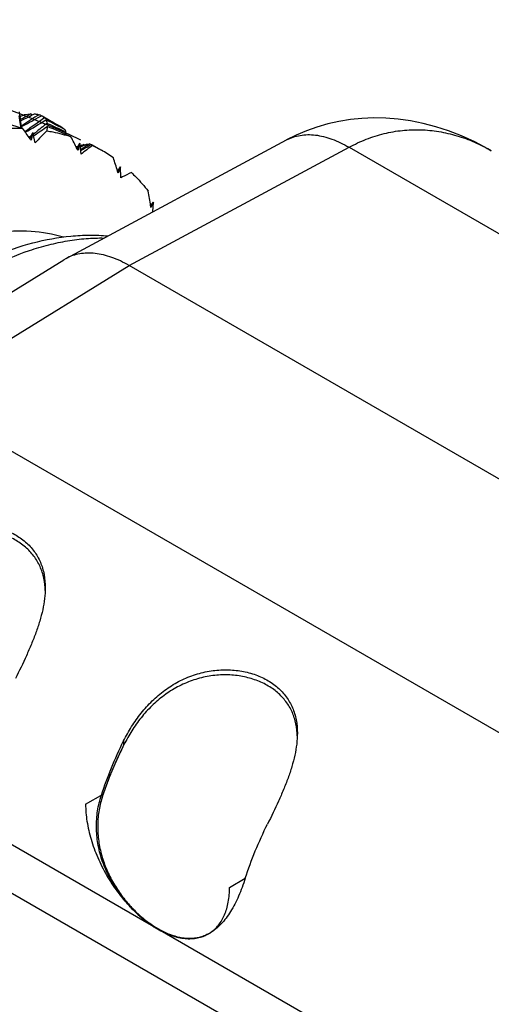
# Model space of a CAD drawing. Units: inches. Extents: x 0.7 to 21.3, y 0.5 to 16.
# Drawn here: x 17.3 to 17.7, y 7 to 7.9 of the extents above; entities that cross this region are included whole.
import ezdxf

# ---------------------------------------------------------------- set-up
doc = ezdxf.new("R2010")
doc.units = ezdxf.units.IN
doc.header["$LTSCALE"] = 1.21
doc.header["$MEASUREMENT"] = 0
doc.layers.get('0').update_dxf_attribs({"linetype": 'CONTINUOUS'})
doc.layers.add('AXIS', color=7, linetype='CONTINUOUS')
doc.layers.add('DATUM_CURVES', color=7, linetype='CONTINUOUS')

msp = doc.modelspace()

# ---------------------------------------------------------------- linework, layer by layer
at = {"color": 7, "linetype": 'CONTINUOUS'}
for p, q in [((17.25344, 7.81537), (17.25311, 7.8188)), ((17.25341, 7.81543), (17.25418, 7.81481)), ((17.25341, 7.81543), (17.25418, 7.8148)), ((17.25357, 7.81453), (17.25377, 7.81461)), ((17.25597, 7.81288), (17.25382, 7.8117)), ((17.25757, 7.81627), (17.26345, 7.81693)), ((17.26345, 7.81693), (17.26478, 7.81598)), ((17.26345, 7.81693), (17.26477, 7.81597)), ((17.27185, 7.81456), (17.27321, 7.81531)), ((17.27321, 7.81531), (17.27361, 7.81509)), ((17.25596, 7.80676), (17.25441, 7.80575)), ((17.25448, 7.80509), (17.25661, 7.80623)), ((17.26281, 7.79419), (17.26511, 7.80007)), ((17.26511, 7.80007), (17.26366, 7.79302)), ((17.26741, 7.7905), (17.26511, 7.80007)), ((17.27815, 7.80825), (17.27691, 7.80727)), ((17.27834, 7.80546), (17.27795, 7.80154)), ((17.27815, 7.80825), (17.27937, 7.80771)), ((17.27815, 7.80825), (17.27936, 7.80771)), ((17.29378, 7.80292), (17.29377, 7.80344)), ((17.29409, 7.80093), (17.29533, 7.80034)), ((17.29409, 7.80092), (17.29533, 7.80034)), ((17.29543, 7.79816), (17.29533, 7.80034)), ((17.26385, 7.79686), (17.26198, 7.79534)), ((17.26251, 7.79475), (17.26321, 7.79522)), ((17.26618, 7.79874), (17.26555, 7.79823)), ((17.26585, 7.79699), (17.26676, 7.7976)), ((17.2955, 7.68511), (17.49646, 7.79317)), ((17.30474, 7.78685), (17.30686, 7.78779)), ((17.30601, 7.78617), (17.3051, 7.78569)), ((17.30546, 7.78509), (17.30806, 7.79014)), ((17.30806, 7.79014), (17.30615, 7.78365)), ((17.30928, 7.78023), (17.30806, 7.79014)), ((17.30925, 7.78786), (17.3084, 7.78742)), ((17.30925, 7.78785), (17.3084, 7.7874)), ((17.30849, 7.78663), (17.31416, 7.78949)), ((17.30933, 7.78851), (17.31154, 7.78904)), ((17.31154, 7.78904), (17.31225, 7.78853)), ((17.31154, 7.78904), (17.31225, 7.78853)), ((17.31416, 7.78949), (17.31705, 7.78954)), ((17.31705, 7.78954), (17.31807, 7.7889)), ((17.31705, 7.78954), (17.31807, 7.78889)), ((17.31758, 7.78861), (17.31852, 7.78915)), ((17.31852, 7.78915), (17.31875, 7.78903)), ((17.31875, 7.78903), (17.31961, 7.78819)), ((17.31961, 7.78819), (17.32774, 7.78384)), ((17.35293, 7.67875), (17.55328, 7.78648)), ((17.55328, 7.78648), (19.26019, 6.80101)), ((17.34242, 7.76456), (17.34513, 7.76873)), ((17.34513, 7.76873), (17.3429, 7.76296)), ((17.34533, 7.75872), (17.34513, 7.76873)), ((17.34687, 7.75951), (17.34533, 7.75872)), ((17.37254, 7.7332), (17.37521, 7.7365)), ((17.37521, 7.7365), (17.37279, 7.73158)), ((17.37454, 7.72761), (17.37521, 7.7365)), ((17.0994, 7.56393), (17.29346, 7.68393)), ((17.2955, 7.68511), (17.29346, 7.68393)), ((17.15946, 7.55911), (17.35293, 7.67875)), ((19.06672, 6.68931), (17.35293, 7.67875)), ((18.86638, 6.57364), (17.15946, 7.55911)), ((17.31328, 7.18756), (17.32926, 7.19678)), ((18.51675, 6.37276), (17.20136, 7.13219)), ((17.4444, 7.11186), (17.45878, 7.12016)), ((17.42517, 7.06946), (17.42526, 7.06951)), ((17.42517, 7.06947), (17.42526, 7.06951))]:
    msp.add_line(p, q, dxfattribs=at)
msp.add_lwpolyline([(17.6829, 7.7834), (17.67982, 7.78516), (17.66783, 7.79144), (17.65589, 7.79687), (17.64404, 7.80148), (17.63231, 7.80529), (17.6207, 7.80832), (17.60924, 7.81062), (17.59794, 7.8122), (17.58682, 7.81309), (17.57586, 7.81331), (17.56508, 7.81287), (17.55449, 7.81181), (17.54412, 7.81012), (17.53397, 7.80783), (17.52406, 7.80495), (17.51441, 7.80149), (17.50502, 7.79746), (17.49646, 7.79317)], dxfattribs=at)
for centre, radius, start, end in [((17.03968, 7.05827), 0.77618, 73.84062, 75.59074), ((16.67485, 7.73092), 0.58419, 7.49503, 8.30645), ((19.29003, 8.01294), 2.04615, 185.54088, 185.85804), ((16.67043, 9.1605), 1.46686, 293.43286, 293.5949), ((16.65601, 9.04947), 1.37554, 295.76456, 296.23572), ((17.84708, 6.88755), 1.09286, 121.81561, 122.74412), ((17.73856, 6.93035), 1.00586, 118.18651, 118.67065), ((16.61965, 8.9905), 1.34469, 298.27348, 299.01341), ((17.94158, 6.86674), 1.15724, 125.11953, 126.2023), ((16.57919, 8.93778), 1.325, 300.84026, 301.7844), ((16.62578, 9.11097), 1.44407, 296.23291, 296.3478), ((16.88944, 7.20112), 0.7238, 58.02134, 58.19205), ((16.94547, 7.19144), 0.70418, 61.85909, 62.02021), ((16.96516, 7.18274), 0.70187, 61.98926, 63.61198), ((16.95111, 7.20194), 0.69226, 60.3311, 61.86135), ((16.66325, 7.72938), 0.59589, 7.20817, 7.49673), ((16.89926, 7.53172), 0.4484, 35.8284, 37.35326), ((18.01533, 6.86914), 1.19389, 128.20678, 128.86455), ((16.47183, 8.98112), 1.42572, 303.88806, 304.4504), ((17.66891, 7.41747), 0.54804, 135.50949, 137.10555), ((17.01546, 7.16355), 0.69365, 65.78479, 67.72911), ((17.00281, 7.18784), 0.67877, 64.58681, 65.95573), ((16.89821, 7.53096), 0.4497, 35.64381, 35.82877), ((16.8376, 7.55994), 0.51922, 25.69863, 27.06242), ((16.83544, 7.5589), 0.52162, 25.52316, 25.69916), ((17.3247, 7.73097), 0.05956, 104.95774, 105.96255), ((17.79465, 6.98541), 0.93527, 120.70774, 121.30099), ((16.48713, 9.24399), 1.67565, 299.36635, 299.70909), ((17.7143, 7.00785), 0.87891, 117.27401, 117.44187), ((17.53505, 7.49777), 0.3616, 126.56837, 128.63619), ((17.25614, 7.65986), 0.14317, 54.84573, 59.99584), ((16.75548, 7.58859), 0.61276, 16.68969, 17.89912), ((16.75266, 7.58774), 0.6157, 16.53441, 16.69018), ((17.44228, 7.57198), 0.2104, 114.50164, 116.96444), ((16.65983, 7.62366), 0.72108, 8.7376, 9.81671), ((16.65723, 7.62326), 0.72371, 8.60787, 8.73794)]:
    msp.add_arc(centre, radius, start, end, dxfattribs=at)
for points, knots in [([(17.26668, 7.81691), (17.26706, 7.81689), (17.2685, 7.81677), (17.26992, 7.81651), (17.27094, 7.81621)], [0, 0, 0, 0, 0.266982, 1, 1, 1, 1]), ([(17.27361, 7.81509), (17.27382, 7.81497), (17.27463, 7.81446), (17.27536, 7.81383), (17.27584, 7.81331)], [0, 0, 0, 0, 0.256017, 1, 1, 1, 1]), ([(17.2771, 7.81148), (17.27723, 7.81124), (17.27771, 7.81021), (17.278, 7.80911), (17.27815, 7.80825)], [0, 0, 0, 0, 0.238264, 1, 1, 1, 1]), ([(17.2313, 7.80308), (17.23336, 7.80327), (17.24148, 7.80388), (17.24964, 7.804), (17.2557, 7.80378)], [0, 0, 0, 0, 0.254428, 1, 1, 1, 1]), ([(17.27795, 7.80154), (17.27984, 7.80122), (17.28727, 7.79983), (17.2946, 7.79791), (17.29997, 7.79617)], [0, 0, 0, 0, 0.252779, 1, 1, 1, 1]), ([(17.29533, 7.80047), (17.29532, 7.80065), (17.29526, 7.80132), (17.29504, 7.80198), (17.29478, 7.8024)], [0, 0, 0, 0, 0.271058, 1, 1, 1, 1]), ([(17.55328, 7.78648), (17.55836, 7.78927), (17.5688, 7.79416), (17.58513, 7.79935), (17.60178, 7.80224), (17.61854, 7.80284), (17.63522, 7.80119), (17.65166, 7.79737), (17.66768, 7.79148), (17.67791, 7.78629), (17.68291, 7.7834)], [0, 0, 0, 0, 0.128259, 0.253889, 0.377696, 0.500579, 0.623453, 0.747176, 0.872493, 1, 1, 1, 1]), ([(17.49646, 7.79317), (17.49836, 7.7942), (17.50239, 7.79594), (17.50886, 7.79756), (17.51572, 7.79818), (17.52289, 7.79779), (17.53033, 7.79641), (17.53794, 7.79405), (17.54568, 7.79074), (17.55074, 7.78799), (17.55328, 7.78648)], [0, 0, 0, 0, 0.108521, 0.219, 0.333227, 0.452695, 0.578529, 0.71148, 0.851942, 1, 1, 1, 1]), ([(17.35502, 7.76344), (17.35638, 7.76215), (17.3618, 7.75682), (17.36682, 7.7511), (17.37035, 7.74661)], [0, 0, 0, 0, 0.247386, 1, 1, 1, 1]), ([(16.93172, 7.21656), (16.93172, 7.2304), (16.93336, 7.25877), (16.94019, 7.30174), (16.9513, 7.34559), (16.96649, 7.38965), (16.9855, 7.43324), (17.00802, 7.47568), (17.03368, 7.51627), (17.06207, 7.55436), (17.09276, 7.58935), (17.12527, 7.62067), (17.15914, 7.64781), (17.19391, 7.67035), (17.22914, 7.68788), (17.26441, 7.70005), (17.29385, 7.70548), (17.31683, 7.70666), (17.32808, 7.7062), (17.33362, 7.7057)], [0, 0, 0, 0, 0.060117, 0.123157, 0.188746, 0.256366, 0.325391, 0.395125, 0.464836, 0.533798, 0.601315, 0.666768, 0.729644, 0.789583, 0.84641, 0.900178, 0.951184, 0.97583, 1, 1, 1, 1]), ([(17.05496, 7.52396), (17.06477, 7.53751), (17.08518, 7.56347), (17.11831, 7.59909), (17.15307, 7.63037), (17.18883, 7.65673), (17.22496, 7.67771), (17.25544, 7.69062), (17.27937, 7.69774), (17.29666, 7.70143), (17.31354, 7.70354), (17.32467, 7.7039), (17.33013, 7.7038)], [0, 0, 0, 0, 0.14747, 0.290834, 0.428528, 0.559235, 0.681966, 0.796175, 0.850103, 0.901965, 0.951875, 1, 1, 1, 1]), ([(17.35293, 7.67875), (17.35035, 7.68024), (17.3452, 7.68294), (17.33735, 7.68618), (17.32963, 7.68848), (17.32211, 7.68982), (17.31486, 7.69017), (17.30796, 7.68953), (17.30145, 7.68789), (17.29741, 7.68614), (17.2955, 7.68511)], [0, 0, 0, 0, 0.14822, 0.288926, 0.422149, 0.548217, 0.66781, 0.781975, 0.892129, 1, 1, 1, 1]), ([(17.34793, 7.24137), (17.34611, 7.23773), (17.33914, 7.22319), (17.33313, 7.20819), (17.32926, 7.19678)], [0, 0, 0, 0, 0.252894, 1, 1, 1, 1]), ([(17.32926, 7.19678), (17.32784, 7.19262), (17.32557, 7.18405), (17.32405, 7.17078), (17.32448, 7.15731), (17.32684, 7.14394), (17.331, 7.13095), (17.33677, 7.11862), (17.34387, 7.10717), (17.352, 7.09679), (17.36089, 7.08765), (17.37025, 7.07989), (17.37985, 7.07363), (17.38947, 7.069), (17.39896, 7.06611), (17.40677, 7.06527), (17.41274, 7.06562), (17.41704, 7.06638), (17.42121, 7.06764), (17.42387, 7.0688), (17.42517, 7.06946)], [0, 0, 0, 0, 0.06911, 0.138782, 0.209126, 0.280106, 0.351489, 0.42283, 0.493494, 0.562712, 0.629643, 0.69346, 0.753463, 0.80922, 0.860741, 0.908663, 0.931713, 0.954438, 0.977107, 1, 1, 1, 1])]:
    msp.add_open_spline(points, degree=3, knots=knots, dxfattribs=at)
at = {"layer": 'AXIS', "color": 7, "linetype": 'CONTINUOUS'}
for p, q in [((17.27361, 7.81509), (17.28566, 7.80813)), ((17.31875, 7.78903), (17.32774, 7.78384)), ((18.63862, 6.34669), (17.0795, 7.24682)), ((17.34793, 7.24532), (17.34793, 7.24138)), ((17.32926, 7.19678), (17.32766, 7.19586)), ((17.42638, 7.07009), (17.42519, 7.06941)), ((17.42552, 7.06962), (17.4255, 7.0696)), ((17.42552, 7.06962), (17.4255, 7.0696)), ((17.4269, 7.07047), (17.427, 7.07054)), ((17.4269, 7.07047), (17.427, 7.07054))]:
    msp.add_line(p, q, dxfattribs=at)
for centre, radius, start, end in [((17.20827, 7.38059), 0.06827, 1.70617, 3.68996), ((17.43794, 7.24799), 0.06827, 1.70617, 3.68996), ((17.67738, 7.07674), 0.36829, 154.41879, 155.24527), ((17.67965, 7.07566), 0.37081, 153.45366, 154.41828), ((17.49175, 7.16953), 0.16076, 153.23898, 153.45398), ((17.67425, 7.07819), 0.36485, 155.24552, 156.41612), ((17.66635, 7.08158), 0.35625, 157.2009, 158.52115), ((17.6706, 7.07979), 0.36086, 156.41755, 157.20089), ((17.65501, 7.08596), 0.34409, 159.1875, 161.21167), ((17.66139, 7.08355), 0.35091, 158.52386, 159.18937), ((17.43998, 7.17389), 0.11728, 227.36581, 227.82677), ((17.43801, 7.17168), 0.11432, 227.81546, 230.19055), ((17.43553, 7.16871), 0.11046, 230.18928, 231.65991), ((17.43331, 7.16588), 0.10686, 231.65475, 233.24977), ((17.43049, 7.16207), 0.10212, 233.23854, 235.33452), ((17.42816, 7.15871), 0.09803, 235.33461, 236.51583), ((17.42452, 7.15308), 0.09133, 236.47385, 239.98513), ((17.41981, 7.14482), 0.08182, 239.94724, 243.727), ((17.41719, 7.13955), 0.07593, 243.73832, 245.12257), ((17.41517, 7.13513), 0.07107, 245.09758, 247.7898), ((17.41335, 7.13064), 0.06622, 247.78364, 249.82072), ((17.4119, 7.12666), 0.06199, 249.80573, 252.16748), ((17.41053, 7.12231), 0.05743, 252.14475, 255.08284), ((17.40966, 7.11903), 0.05403, 255.0826, 256.84939), ((17.40875, 7.11496), 0.04987, 256.79711, 261.13897), ((17.40837, 7.11258), 0.04745, 261.1569, 261.7863), ((17.40727, 7.10316), 0.03818, 297.96968, 298.51736), ((17.40973, 7.0962), 0.03093, 300.00035, 302.5263), ((17.4097, 7.09625), 0.03099, 302.52631, 303.70892), ((17.40672, 7.10414), 0.03931, 300.00163, 301.11819)]:
    msp.add_arc(centre, radius, start, end, dxfattribs=at)
for points, knots in [([(17.23144, 7.70871), (17.24205, 7.7102), (17.26293, 7.71124), (17.28359, 7.70769), (17.29319, 7.70477)], [0, 0, 0, 0, 0.516492, 1, 1, 1, 1]), ([(17.11826, 7.37792), (17.12049, 7.38239), (17.12536, 7.39116), (17.13401, 7.40346), (17.14407, 7.41465), (17.15551, 7.4244), (17.16818, 7.43236), (17.18182, 7.43825), (17.196, 7.44188), (17.21026, 7.44318), (17.2241, 7.44221), (17.23705, 7.4391), (17.2487, 7.43401), (17.25713, 7.42817), (17.2628, 7.4227), (17.26649, 7.41824), (17.26962, 7.41343), (17.27218, 7.40828), (17.27416, 7.40283), (17.27604, 7.39509), (17.27654, 7.38904), (17.27654, 7.38498)], [0, 0, 0, 0, 0.069044, 0.138125, 0.207183, 0.276136, 0.344836, 0.413025, 0.48029, 0.546085, 0.609796, 0.670879, 0.729026, 0.784362, 0.811217, 0.837695, 0.863986, 0.890304, 0.916873, 0.943906, 1, 1, 1, 1]), ([(17.2764, 7.38499), (17.27615, 7.38884), (17.27527, 7.39455), (17.27293, 7.40178), (17.27064, 7.40687), (17.26781, 7.41165), (17.26444, 7.41611), (17.26057, 7.42022), (17.25469, 7.42525), (17.24614, 7.43057), (17.23451, 7.43513), (17.22171, 7.43782), (17.20815, 7.43848), (17.19424, 7.43698), (17.18044, 7.43329), (17.1672, 7.42745), (17.15489, 7.41965), (17.14377, 7.41016), (17.13397, 7.3993), (17.12551, 7.38736), (17.12073, 7.37886), (17.11853, 7.37451)], [0, 0, 0, 0, 0.054694, 0.081234, 0.10747, 0.133616, 0.159884, 0.186464, 0.213516, 0.269417, 0.328175, 0.389781, 0.453868, 0.519889, 0.587259, 0.655467, 0.724137, 0.793033, 0.862021, 0.931029, 1, 1, 1, 1]), ([(17.27654, 7.38498), (17.27654, 7.38169), (17.2761, 7.37497), (17.27433, 7.36481), (17.2716, 7.35444), (17.26809, 7.34397), (17.26396, 7.33346), (17.25784, 7.31945), (17.25281, 7.30909), (17.24938, 7.30221)], [0, 0, 0, 0, 0.112202, 0.229643, 0.351855, 0.477952, 0.606855, 0.737469, 1, 1, 1, 1]), ([(17.34793, 7.24532), (17.35016, 7.2498), (17.35504, 7.25856), (17.36369, 7.27086), (17.37374, 7.28205), (17.38518, 7.2918), (17.39785, 7.29976), (17.41149, 7.30566), (17.42567, 7.30928), (17.43993, 7.31058), (17.45377, 7.30961), (17.46672, 7.3065), (17.47837, 7.30141), (17.4868, 7.29558), (17.49247, 7.2901), (17.49616, 7.28565), (17.49929, 7.28083), (17.50186, 7.27569), (17.50383, 7.27023), (17.50571, 7.26249), (17.50621, 7.25644), (17.50621, 7.25238)], [0, 0, 0, 0, 0.069044, 0.138125, 0.207183, 0.276136, 0.344836, 0.413025, 0.48029, 0.546085, 0.609796, 0.670879, 0.729026, 0.784362, 0.811217, 0.837695, 0.863986, 0.890304, 0.916873, 0.943906, 1, 1, 1, 1]), ([(17.50607, 7.25239), (17.50582, 7.25624), (17.50494, 7.26195), (17.5026, 7.26918), (17.50032, 7.27427), (17.49748, 7.27905), (17.49411, 7.28351), (17.49024, 7.28762), (17.48436, 7.29266), (17.47581, 7.29797), (17.46418, 7.30254), (17.45138, 7.30522), (17.43782, 7.30588), (17.42391, 7.30439), (17.41011, 7.30069), (17.39687, 7.29485), (17.38457, 7.28706), (17.37344, 7.27757), (17.36364, 7.2667), (17.35518, 7.25476), (17.3504, 7.24626), (17.34821, 7.24192)], [0, 0, 0, 0, 0.054694, 0.081234, 0.10747, 0.133616, 0.159884, 0.186464, 0.213516, 0.269417, 0.328175, 0.389781, 0.453868, 0.519889, 0.587259, 0.655467, 0.724137, 0.793033, 0.862021, 0.931029, 1, 1, 1, 1]), ([(17.50621, 7.25238), (17.50621, 7.2491), (17.50577, 7.24237), (17.504, 7.23221), (17.50127, 7.22184), (17.49776, 7.21137), (17.49363, 7.20086), (17.48751, 7.18685), (17.48248, 7.1765), (17.47906, 7.16962)], [0, 0, 0, 0, 0.112202, 0.229643, 0.351855, 0.477952, 0.606855, 0.737469, 1, 1, 1, 1]), ([(17.32766, 7.19586), (17.33039, 7.20426), (17.33655, 7.22101), (17.34393, 7.23726), (17.34793, 7.24532)], [0, 0, 0, 0, 0.495276, 1, 1, 1, 1]), ([(17.36054, 7.08761), (17.35702, 7.09085), (17.35025, 7.09789), (17.34129, 7.1097), (17.33369, 7.12279), (17.32786, 7.13688), (17.32413, 7.15164), (17.32277, 7.16668), (17.32384, 7.18157), (17.32615, 7.1912), (17.32766, 7.19586)], [0, 0, 0, 0, 0.120176, 0.244682, 0.371627, 0.499344, 0.626555, 0.752493, 0.876916, 1, 1, 1, 1]), ([(17.32926, 7.19678), (17.32784, 7.19262), (17.32557, 7.18405), (17.32405, 7.17078), (17.32448, 7.15732), (17.32683, 7.14394), (17.331, 7.13096), (17.33677, 7.11862), (17.34386, 7.10717), (17.352, 7.0968), (17.36088, 7.08766), (17.37025, 7.07989), (17.37984, 7.07363), (17.38947, 7.069), (17.39896, 7.06612), (17.40677, 7.06527), (17.41273, 7.06562), (17.41703, 7.06638), (17.4212, 7.06764), (17.42386, 7.0688), (17.42516, 7.06946)], [0, 0, 0, 0, 0.069108, 0.13878, 0.209123, 0.280101, 0.351483, 0.422823, 0.493486, 0.562704, 0.629635, 0.693454, 0.753458, 0.809217, 0.86074, 0.908664, 0.931714, 0.95444, 0.977108, 1, 1, 1, 1]), ([(17.31328, 7.18756), (17.31328, 7.18237), (17.31422, 7.17159), (17.31801, 7.15532), (17.32407, 7.13884), (17.33218, 7.12277), (17.34204, 7.10771), (17.35329, 7.09422), (17.36548, 7.08281), (17.37435, 7.07659), (17.37884, 7.074)], [0, 0, 0, 0, 0.114155, 0.237327, 0.366977, 0.500001, 0.633025, 0.762675, 0.885846, 1, 1, 1, 1]), ([(17.45878, 7.12016), (17.46151, 7.12856), (17.46767, 7.14531), (17.47505, 7.16156), (17.47906, 7.16962)], [0, 0, 0, 0, 0.495276, 1, 1, 1, 1]), ([(17.45878, 7.12016), (17.45788, 7.11737), (17.45598, 7.11192), (17.4528, 7.10404), (17.44932, 7.09667), (17.44552, 7.08991), (17.44141, 7.08383), (17.43698, 7.07851), (17.43224, 7.07401), (17.42879, 7.07154), (17.42704, 7.07048)], [0, 0, 0, 0, 0.146349, 0.287927, 0.423688, 0.552786, 0.674709, 0.789421, 0.897462, 1, 1, 1, 1]), ([(17.427, 7.07054), (17.42839, 7.07147), (17.43105, 7.0736), (17.43455, 7.07743), (17.43755, 7.08189), (17.44004, 7.08693), (17.44199, 7.09251), (17.4439, 7.10081), (17.4444, 7.10738), (17.4444, 7.11186)], [0, 0, 0, 0, 0.107786, 0.218139, 0.332634, 0.452548, 0.578821, 0.712054, 1, 1, 1, 1]), ([(17.37884, 7.074), (17.38291, 7.07165), (17.38915, 7.06868), (17.39772, 7.06618), (17.40381, 7.06516), (17.40966, 7.06496), (17.41522, 7.06558), (17.42045, 7.06702), (17.42367, 7.06853), (17.42519, 7.06941)], [0, 0, 0, 0, 0.28927, 0.422535, 0.548495, 0.667892, 0.781867, 0.891952, 1, 1, 1, 1]), ([(17.42518, 7.06943), (17.42341, 7.06849), (17.41973, 7.0669), (17.41387, 7.06546), (17.40777, 7.065), (17.40366, 7.06531), (17.40159, 7.06561)], [0, 0, 0, 0, 0.247297, 0.492606, 0.741798, 1, 1, 1, 1])]:
    msp.add_open_spline(points, degree=3, knots=knots, dxfattribs=at)
at = {"layer": 'DATUM_CURVES', "color": 7, "linetype": 'CONTINUOUS'}
msp.add_ellipse((16.91845, 7.52576), major_axis=(0.60549, 0), ratio=0.577354, start_param=7.153182, end_param=8.554777, dxfattribs=at)

doc.saveas('drawing.dxf')
